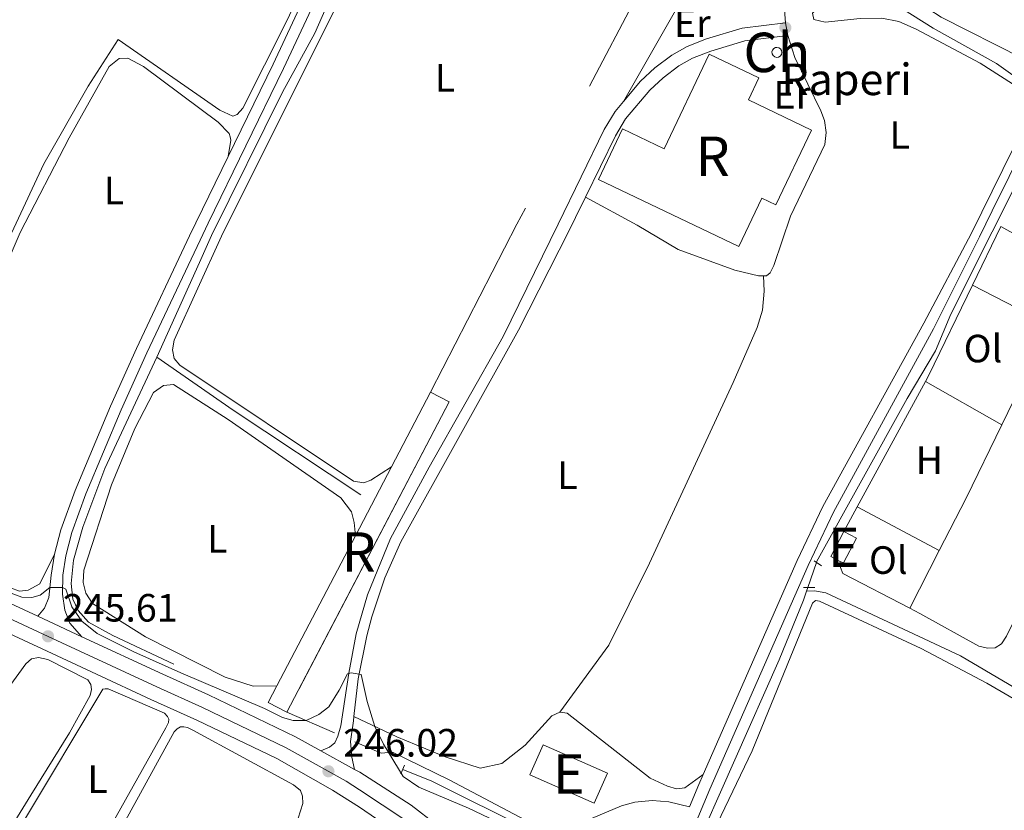
# Model space of a CAD drawing. Units: metres. Extents: x 629488 to 636483, y 4641714 to 4646469.
# Drawn here: x 630505 to 630755, y 4644608 to 4644808 of the extents above; entities that cross this region are included whole.
import ezdxf
from ezdxf.enums import TextEntityAlignment as Align

# ---------------------------------------------------------------- set-up
doc = ezdxf.new("R2010")
doc.units = ezdxf.units.M
doc.header["$MEASUREMENT"] = 0
for name, pattern in [('DGN Style 2', [87.52960000000002, 52.51776000000001, -35.01184000000001]), ('DGN Style 3', [122.54144000000002, 87.52960000000002, -35.01184000000001]), ('DGN Style 4', [140.1348896, 70.02368000000001, -35.01184000000001, 0.08752960000000001, -35.01184000000001]), ('DGN Style 5', [61.27072000000001, 26.25888, -35.01184000000001])]:
    doc.linetypes.add(name, pattern=pattern)
for name, color, linetype, lineweight in [('Nivel 13', 7, 'Continuous', 0), ('Nivel 15', 7, 'Continuous', 0), ('Nivel 16', 7, 'Continuous', 0), ('Nivel 18', 7, 'Continuous', 0), ('Nivel 20', 7, 'Continuous', 0), ('Nivel 21', 7, 'Continuous', 0), ('Nivel 22', 7, 'Continuous', 0), ('Nivel 23', 7, 'Continuous', 0), ('Nivel 36', 7, 'Continuous', 0), ('Nivel 37', 7, 'Continuous', 0), ('Nivel 41', 7, 'Continuous', 0), ('Nivel 44', 7, 'Continuous', 0), ('Nivel 48', 7, 'Continuous', 0), ('Nivel 5', 7, 'Continuous', 0), ('Nivel 52', 7, 'Continuous', 0), ('Nivel 53', 7, 'Continuous', 0), ('Nivel 54', 7, 'Continuous', 0), ('Nivel 61', 7, 'Continuous', 0), ('Nivel 7', 7, 'Continuous', 0)]:
    doc.layers.add(name, color=color, linetype=linetype, lineweight=lineweight)
doc.styles.add('Style-Arial', font='txt')
doc.styles.add('Style-Arial Narrow', font='txt')

# ---------------------------------------------------------------- blocks, each defined once
blk = doc.blocks.new('5PATER')
at = {"layer": 'Nivel 7', "linetype": 'Continuous', "lineweight": 0}
h = blk.add_hatch(color=51, dxfattribs=at)
edge = h.paths.add_edge_path()
edge.add_ellipse((-0.02562835812568665, 0.05483373999595642), major_axis=(-10.95721237942168, -11.10700355961717), ratio=0.9994222409660316, start_angle=0, end_angle=360)

msp = doc.modelspace()

# ---------------------------------------------------------------- linework, layer by layer
at = {"layer": 'Nivel 13', "color": 4, "linetype": 'Continuous', "lineweight": 0, "extrusion": (0.08585988028585882, 0.1292089411833217, 0.987893278889771), "elevation": 654518.9500106534, "flags": 128}
msp.add_lwpolyline([(2045407.187434226, -4166375.570778023), (2045446.052547118, -4166375.570778023), (2045469.593381865, -4166376.021997917)], dxfattribs=at)
at = {"layer": 'Nivel 13', "color": 4, "linetype": 'Continuous', "lineweight": 0, "extrusion": (0.03663050724566067, -0.01173947385444252, 0.9992599214881713), "elevation": -31179.48432295254, "flags": 128}
msp.add_lwpolyline([(4615473.10052352, 816319.7207183056), (4615473.115416087, 816319.641541779), (4615481.316363104, 816318.330981642), (4615536.593871798, 816312.3623274975), (4615552.89153963, 816311.1158448532), (4615555.313387409, 816311.0624678079)], dxfattribs=at)
at = {"layer": 'Nivel 13', "color": 4, "linetype": 'Continuous', "lineweight": 0, "elevation": 243.56, "flags": 128}
msp.add_lwpolyline([(630705.2199999988, 4644664.280000001), (630704.9200000018, 4644663.390000001)], dxfattribs=at)
at = {"layer": 'Nivel 13', "color": 4, "linetype": 'Continuous', "lineweight": 0}
for points in [[(630763.1900000013, 4644790.07, 242.47), (630753.129999999, 4644797.289999999, 242.33), (630737.0599999987, 4644806.300000001, 242.33), (630728.8599999994, 4644811.440000001, 242.33), (630730.1600000001, 4644813.190000001, 242.33), (630735.7899999991, 4644824.809999999, 242.18), (630738.9200000018, 4644829.739999998, 242.11), (630740.9299999997, 4644834.449999999, 242.11), (630742.4699999988, 4644841.43, 241.96), (630748.1799999997, 4644858.140000001, 241.89), (630752.3900000006, 4644866.309999999, 241.82), (630756.6400000006, 4644872.800000001, 241.75), (630762.7100000009, 4644883, 241.46), (630767.2899999991, 4644891.609999999, 241.46), (630775.1900000013, 4644901.18, 241.46), (630779.9499999993, 4644907.859999999, 241.46), (630793.8399999999, 4644929.010000002, 241.38), (630801.6000000015, 4644944.710000001, 241.38)], [(630539.9899999984, 4644722.739999998, 244.11), (630550.8099999987, 4644746.809999999, 243.7), (630553.870000001, 4644753.600000001, 243.7), (630571.870000001, 4644790.050000001, 243.56), (630580.1099999994, 4644805.039999999, 243.34), (630586.629999999, 4644819.890000001, 243.19), (630594.120000001, 4644835.109999999, 243.05), (630603.2100000009, 4644850.25, 242.98), (630612.6700000018, 4644864.050000001, 242.54), (630611.5700000003, 4644864.789999999, 242.54)], [(630707.4299999997, 4644670.670000002, 243.56), (630707.4699999988, 4644670.780000001, 243.56), (630730.4400000013, 4644712.260000002, 243.52), (630737.629999999, 4644724.399999999, 243.47), (630741.5399999991, 4644733.640000001, 243.47), (630752.0100000016, 4644754.57, 243.05), (630768.0799999982, 4644786.559999999, 242.54)], [(630544.2600000016, 4644644.850000001, 244.88), (630528.8299999982, 4644652.080000002, 244.84), (630522.6400000006, 4644655.52, 244.81), (630519.9899999984, 4644658.41, 244.81), (630518.6099999994, 4644661.309999999, 244.77), (630518.1799999997, 4644665.289999999, 244.62), (630518.8299999982, 4644671.210000001, 244.44), (630521.1499999985, 4644679.59, 244.36), (630526.7800000012, 4644694.48, 244.36), (630539.9899999984, 4644722.739999998, 244.11)], [(630704.9200000018, 4644663.390000001, 243.56), (630706.9600000009, 4644663.460000001, 243.56), (630709.8299999982, 4644662.969999999, 243.56), (630744.0100000016, 4644646.920000002, 243.66), (630762.5199999996, 4644636, 243.61), (630801.6999999993, 4644618.109999999, 243.56)], [(630602.3999999985, 4644618.129999999, 244.68), (630609.75, 4644615.149999999, 244.49), (630635.0899999999, 4644602.489999998, 244.08), (630641.9200000018, 4644599.300000001, 244.03)]]:
    msp.add_polyline3d(points, dxfattribs=at)
at = {"layer": 'Nivel 15', "color": 1, "linetype": 'Continuous', "lineweight": 0, "elevation": 273.67, "flags": 128}
msp.add_lwpolyline([(630697.370000001, 4644801.379999999), (630697.8599999994, 4644801.280000001), (630698.2699999996, 4644801), (630698.5500000007, 4644800.57), (630698.629999999, 4644800.080000002), (630698.5199999996, 4644799.59), (630698.2199999988, 4644799.18), (630697.7899999991, 4644798.93), (630697.2899999991, 4644798.850000001), (630696.8099999987, 4644798.98), (630696.4100000001, 4644799.289999999), (630696.1700000018, 4644799.73), (630696.1099999994, 4644800.23), (630696.25, 4644800.710000001), (630696.5700000003, 4644801.100000001), (630697.0199999996, 4644801.330000002), (630697.370000001, 4644801.379999999)], dxfattribs=at)
at = {"layer": 'Nivel 15', "color": 51, "linetype": 'Continuous', "lineweight": 13, "extrusion": (0.03611779540921755, -0.01900634384809381, 0.9991667847503269), "elevation": -65251.27826183118, "flags": 128}
msp.add_lwpolyline([(4404011.664107498, 1603493.416269355), (4404011.670804407, 1603496.11146047), (4404018.778560732, 1603496.11146047)], dxfattribs=at)
at = {"layer": 'Nivel 15', "color": 51, "linetype": 'Continuous', "lineweight": 13, "extrusion": (-0.00219142779972386, 0.007523655405745228, 0.9999692956553887), "elevation": 33815.23776740003, "flags": 128}
msp.add_lwpolyline([(630650.0096816607, 4644486.569152184), (630633.7295235172, 4644493.789356537), (630637.1094058305, 4644501.419572495), (630653.3895639665, 4644494.199368142), (630650.0096816607, 4644486.569152184)], dxfattribs=at)
at = {"layer": 'Nivel 15', "color": 51, "linetype": 'Continuous', "lineweight": 13}
msp.add_polyline3d([(630714.4100000001, 4644678.48, 247.27), (630717.6099999994, 4644676.800000001, 247.13), (630714.2899999991, 4644670.510000002, 247.13), (630713.4800000004, 4644670.93, 247.16)], dxfattribs=at)
at = {"layer": 'Nivel 16', "color": 1, "linetype": 'Continuous', "lineweight": 13, "extrusion": (0.003461201867482089, -0.001512314088842133, 0.999992866468421), "elevation": -4594.154828693232, "flags": 128}
msp.add_lwpolyline([(630580.476498656, 4644625.743545573), (630568.346398253, 4644631.043551635)], dxfattribs=at)
at = {"layer": 'Nivel 16', "color": 1, "linetype": 'Continuous', "lineweight": 13}
msp.add_polyline3d([(630642.9100000001, 4644600.920000002, 247.34), (630635.0300000012, 4644604.43, 247.5), (630614.2100000009, 4644615.5, 247.36), (630599.7899999991, 4644622.510000002, 247.36), (630596.9299999997, 4644622.219999999, 247.36), (630590.2300000004, 4644625.149999999, 247.39)], dxfattribs=at)
at = {"layer": 'Nivel 18', "color": 1, "linetype": 'DGN Style 3', "lineweight": 13, "extrusion": (0.2420022714600935, -0.1207560879227551, 0.9627319813103473), "elevation": -408028.4457967842, "flags": 128}
msp.add_lwpolyline([(4437600.315560117, 1453358.792676216), (4437600.21287486, 1453353.283487914), (4437511.357332211, 1453355.021285567)], dxfattribs=at)
at = {"layer": 'Nivel 18', "color": 1, "linetype": 'DGN Style 3', "lineweight": 13, "extrusion": (0.002384290481668357, 0.004561460780080675, 0.9999867540294975), "elevation": 22939.64309515317, "flags": 128}
msp.add_lwpolyline([(630597.162596684, 4644638.642291725), (630607.0628308207, 4644657.582488772)], dxfattribs=at)
at = {"layer": 'Nivel 18', "color": 1, "linetype": 'DGN Style 3', "lineweight": 13, "extrusion": (0.002337435078501993, 0.004468850307865073, 0.9999872828062264), "elevation": 22479.94883739873, "flags": 128}
msp.add_lwpolyline([(630588.0538392588, 4644623.308715977), (630597.2440479025, 4644640.878891423)], dxfattribs=at)
at = {"layer": 'Nivel 18', "color": 1, "linetype": 'DGN Style 3', "lineweight": 13, "extrusion": (0.002481296691101435, 0.004745635782076412, 0.9999856609510731), "elevation": 23856.24541258035, "flags": 128}
msp.add_lwpolyline([(630567.898835741, 4644578.417654842), (630587.7993451841, 4644616.478083428)], dxfattribs=at)
at = {"layer": 'Nivel 18', "color": 1, "linetype": 'DGN Style 3', "lineweight": 13, "extrusion": (0.2396740879401369, -0.1206729736893017, 0.963324641536302), "elevation": -409110.3531212053, "flags": 128}
msp.add_lwpolyline([(4432053.249152415, 1469614.844976131), (4432053.328263454, 1469620.360394649), (4432058.055529565, 1469620.285861965)], dxfattribs=at)
at = {"layer": 'Nivel 18', "color": 1, "linetype": 'DGN Style 3', "lineweight": 13}
msp.add_polyline3d([(630687.7399999984, 4644750.879999999, 250.53), (630652.1099999994, 4644767.879999999, 250.53), (630658.2199999988, 4644780.690000001, 250.53), (630668.75, 4644775.66, 256.7), (630680.2100000009, 4644799.670000002, 256.7), (630692.7899999991, 4644793.66, 256.7), (630690.129999999, 4644788.09, 256.7), (630706.1999999993, 4644780.420000002, 248.06), (630697.129999999, 4644761.41, 248.13), (630693.5700000003, 4644763.100000001, 250.53), (630687.7399999984, 4644750.879999999, 250.53)], dxfattribs=at)
at = {"layer": 'Nivel 20', "color": 7, "linetype": 'DGN Style 2', "lineweight": 0, "extrusion": (-0.1586682760915632, 0.08680054684759378, 0.9835090458298237), "elevation": 303346.4404435956, "flags": 128}
msp.add_lwpolyline([(-4377477.748031225, -1648243.02019291), (-4377525.628612138, -1648244.236610515), (-4377637.314684715, -1648246.116528621)], dxfattribs=at)
at = {"layer": 'Nivel 21', "color": 1, "linetype": 'DGN Style 2', "lineweight": 0, "extrusion": (0.01497759519175627, -0.01014875302610807, 0.9998363238321996), "elevation": -37446.92782228808, "flags": 128}
msp.add_lwpolyline([(630632.4274136536, 4644530.22331341), (630634.2578074969, 4644528.983249549)], dxfattribs=at)
at = {"layer": 'Nivel 21', "color": 1, "linetype": 'DGN Style 2', "lineweight": 0, "extrusion": (0.01379031593192989, 0.0001426584406751368, 0.9999048988954236), "elevation": 9604.446545094876, "flags": 128}
msp.add_lwpolyline([(630640.7873352244, 4644662.947107397), (630643.687611077, 4644662.977107398)], dxfattribs=at)
at = {"layer": 'Nivel 21', "color": 7, "linetype": 'Continuous', "lineweight": 13, "extrusion": (0.1169770677239299, 0.2573495489926459, 0.9592119553362505), "elevation": 1269291.145550665, "flags": 128}
msp.add_lwpolyline([(1347977.775272386, -4306069.785482571), (1347973.234198874, -4306069.750107862), (1347965.481186913, -4306069.679358453)], dxfattribs=at)
at = {"layer": 'Nivel 21', "color": 7, "linetype": 'Continuous', "lineweight": 13, "extrusion": (-0.01699668009935759, 0.00935015501969322, 0.9998118260286323), "elevation": 32956.1638681129, "flags": 128}
msp.add_lwpolyline([(-4373430.649811421, -1685864.684283225), (-4373430.649811421, -1685874.478715315)], dxfattribs=at)
at = {"layer": 'Nivel 21', "color": 1, "linetype": 'DGN Style 2', "lineweight": 0, "extrusion": (0.008668787983424858, 0.01964310468584569, 0.9997694737054136), "elevation": 96946.20632443698, "flags": 128}
msp.add_lwpolyline([(1298325.826480828, -4502785.545155767), (1298325.826480828, -4502787.873889327)], dxfattribs=at)
at = {"layer": 'Nivel 21', "color": 7, "linetype": 'Continuous', "lineweight": 0, "extrusion": (-0.1302693215248672, 0.06133757291529621, 0.9895795097001107), "elevation": 202973.4796795227, "flags": 128}
msp.add_lwpolyline([(-4470764.414129145, -1393272.238055196), (-4470770.584933475, -1393272.515857132), (-4470773.360050887, -1393272.585307613)], dxfattribs=at)
at = {"layer": 'Nivel 21', "color": 7, "linetype": 'DGN Style 3', "lineweight": 0}
for points in [[(630748.6999999993, 4644533.02, 246.22), (630745.8299999982, 4644532.949999999, 246.38), (630741.0100000016, 4644534.309999999, 246.55), (630700.2199999988, 4644562.609999999, 245.25), (630671.0199999996, 4644581.969999999, 245.11), (630670.5, 4644584.170000002, 244.85), (630670.2600000016, 4644586.73, 244.8), (630671.379999999, 4644591.629999999, 244.76), (630680.3599999994, 4644613.09, 244.6), (630705.3099999987, 4644669.899999999, 244.43), (630711.7699999996, 4644683.440000001, 244.47), (630737.1400000006, 4644729.940000001, 244.4), (630748.7699999996, 4644753.260000002, 244.34), (630752.0599999987, 4644759.93, 244.27), (630766.5500000007, 4644789.370000001, 243.98), (630767.6700000018, 4644791.559999999, 243.98), (630768.6499999985, 4644798.25, 243.76), (630770.1799999997, 4644802.48, 243.25), (630789.2899999991, 4644834.539999999, 243.25), (630803.2300000004, 4644857.059999999, 243.26), (630813.8399999999, 4644876.510000002, 243.32), (630815.370000001, 4644878.330000002, 243.32), (630816.5899999999, 4644878.809999999, 243.32), (630817.5599999987, 4644878.670000002, 243.62)], [(630520.9200000018, 4644651.800000001, 245.63), (630517.8599999994, 4644655.25, 245.52), (630516.5799999982, 4644658.550000001, 245.37), (630516.0500000007, 4644662.600000001, 245.11), (630516.0700000003, 4644667.399999999, 244.81), (630516.8299999982, 4644672.34, 244.7), (630518.3999999985, 4644678.239999998, 244.7), (630521.9800000004, 4644688.07, 244.68), (630530.9100000001, 4644709.359999999, 244.52), (630537.4600000009, 4644723.870000001, 244.62), (630550.9400000013, 4644752.460000001, 244.43), (630553.0199999996, 4644756.739999998, 244.38), (630572.1499999985, 4644796.07, 243.85), (630583.1499999985, 4644819.640000001, 243.85), (630590.5300000012, 4644834.370000001, 243.85), (630597.5300000012, 4644845.91, 243.85), (630612.9899999984, 4644868.18, 243.49)], [(630648.7800000012, 4644763.359999999, 244.17), (630656.379999999, 4644778.98, 244.12), (630658.9800000004, 4644783.239999998, 244.04), (630665.0899999999, 4644790.559999999, 243.9), (630668.4800000004, 4644793.670000002, 243.83), (630672.4800000004, 4644796.710000001, 243.73), (630675.9600000009, 4644798.640000001, 243.69), (630680.620000001, 4644800.469999999, 243.69), (630689.2100000009, 4644803.080000002, 243.67), (630700.1700000018, 4644804.390000001, 243.83)], [(630589.9899999984, 4644631.57, 245.22), (630591.0799999982, 4644641.080000002, 244.97), (630593.3000000007, 4644651.989999998, 244.95), (630594.5700000003, 4644656.82, 244.83), (630597.8099999987, 4644666.719999999, 244.69), (630601.8900000006, 4644675.850000001, 244.62), (630631.7800000012, 4644729.609999999, 244.4), (630644.75, 4644755.080000002, 244.2), (630646.2899999991, 4644758.239999998, 244.18), (630648.7800000012, 4644763.359999999, 244.17)], [(630589.9899999984, 4644631.57, 245.22), (630589.8599999994, 4644630.449999999, 245.25), (630589.1400000006, 4644625.16, 245.9), (630589.4800000004, 4644621.25, 246.04), (630590.1600000001, 4644618.120000001, 246.25)], [(630624.3999999985, 4644604.219999999, 245.11), (630641.7699999996, 4644596.129999999, 245.11), (630642.5899999999, 4644599.260000002, 245.11), (630643.8000000007, 4644601.43, 245.06), (630647.0700000003, 4644604.300000001, 245.06), (630657.9200000018, 4644608.830000002, 244.94), (630661.2699999996, 4644609.830000002, 244.92), (630665.6900000013, 4644610.18, 244.83), (630669.9699999988, 4644609.890000001, 244.83), (630675.1900000013, 4644608.59, 244.64)]]:
    msp.add_polyline3d(points, dxfattribs=at)
at = {"layer": 'Nivel 21', "color": 7, "linetype": 'Continuous', "lineweight": 0}
for points in [[(630558.1099999994, 4644773.719999999, 244.16), (630569.5, 4644797.129999999, 243.85), (630580.5, 4644820.710000001, 243.85), (630587.9400000013, 4644835.550000001, 243.85), (630595.0199999996, 4644847.219999999, 243.85), (630610.4600000009, 4644869.460000001, 243.49)], [(630658.4299999997, 4644787.670000002, 244), (630662.7300000004, 4644792.82, 243.9), (630666.3900000006, 4644796.170000002, 243.83), (630670.6999999993, 4644799.440000001, 243.73), (630674.5700000003, 4644801.59, 243.69), (630679.5399999991, 4644803.539999999, 243.69), (630688.5300000012, 4644806.280000001, 243.67), (630699.5500000007, 4644807.59, 243.83)], [(630581.5799999982, 4644622.84, 246.06), (630583.8000000007, 4644623.800000001, 245.96), (630585.129999999, 4644624.82, 245.92), (630585.9299999997, 4644626.539999999, 245.82), (630586.6400000006, 4644629.190000001, 245.59), (630588.6700000018, 4644642.550000001, 245.09), (630590.5599999987, 4644652.5, 244.88), (630593.4699999988, 4644662.460000001, 244.75), (630599.3099999987, 4644676.710000001, 244.62), (630609.120000001, 4644694.82, 244.45), (630627.879999999, 4644727.98, 244.44), (630641.8299999982, 4644756.5, 244.2), (630653.5199999996, 4644780.539999999, 244.12), (630656.3200000003, 4644785.140000001, 244.04), (630658.4299999997, 4644787.670000002, 244)], [(630678.6900000013, 4644616.830000002, 244.59), (630702.5500000007, 4644671.16, 244.43), (630709.0700000003, 4644684.82, 244.47), (630734.7199999988, 4644731.350000001, 244.4), (630746.7699999996, 4644754.239999998, 244.34), (630759.9899999984, 4644781.09, 244.07)], [(630513.9499999993, 4644672.710000001, 244.7), (630515.5899999999, 4644678.91, 244.7), (630519.25, 4644688.940000001, 244.68), (630528.2300000004, 4644710.350000001, 244.52), (630534.8000000007, 4644724.920000002, 244.62), (630548.2899999991, 4644753.530000001, 244.43), (630558.1099999994, 4644773.719999999, 244.16)], [(630509.7699999996, 4644656.98, 245.6), (630511.4299999997, 4644659.030000001, 245.23), (630512.5399999991, 4644661.789999999, 245.15), (630513.129999999, 4644667.379999999, 244.81), (630513.9499999993, 4644672.710000001, 244.7)]]:
    msp.add_polyline3d(points, dxfattribs=at)
at = {"layer": 'Nivel 21', "color": 7, "linetype": 'Continuous', "lineweight": 13}
for points in [[(630239.4899999984, 4644789.699999999, 245.13), (630264.6700000018, 4644773.890000001, 245.2), (630294.9800000004, 4644755.489999998, 245.2), (630306.9600000009, 4644748.280000001, 245.35), (630330.4400000013, 4644734.600000001, 245.72), (630350.2600000016, 4644723.609999999, 245.68), (630375.5700000003, 4644711.18, 245.8), (630376.25, 4644710.850000001, 245.79), (630400.0700000003, 4644699.449999999, 245.65), (630425.6999999993, 4644687.420000002, 245.8), (630452.3299999982, 4644675.399999999, 245.65), (630480.0100000016, 4644663.010000002, 245.54), (630510.8200000003, 4644648.710000001, 245.61), (630538.4299999997, 4644635.879999999, 245.68), (630550.0899999999, 4644630.620000001, 245.87), (630570.3999999985, 4644620.870000001, 245.88), (630584.5300000012, 4644612.879999999, 245.86), (630591.3999999985, 4644608.550000001, 245.97), (630601.4299999997, 4644601.640000001, 246.31)], [(630422.370000001, 4644696.780000001, 245.76), (630428.75, 4644693.789999999, 245.8), (630455.3099999987, 4644681.789999999, 245.65), (630483.0300000012, 4644669.390000001, 245.54), (630509.7699999996, 4644656.98, 245.6)], [(630520.9200000018, 4644651.800000001, 245.63), (630541.4600000009, 4644642.260000002, 245.68), (630553.0799999982, 4644637.010000002, 245.87), (630575.1799999997, 4644626.370000001, 245.91), (630581.5799999982, 4644622.84, 246.06)], [(630663.6700000018, 4644509.239999998, 249.85), (630662.25, 4644516.390000001, 249.75), (630659.0700000003, 4644528.800000001, 249.5), (630656.3399999999, 4644537.219999999, 249.33), (630652.9600000009, 4644545.73, 249.13), (630647.0899999999, 4644558.149999999, 248.78), (630642.6499999985, 4644566.16, 248.49), (630635.2300000004, 4644577.710000001, 247.99), (630627.9499999993, 4644587.280000001, 247.65), (630622.6099999994, 4644593.260000002, 247.39), (630616.8999999985, 4644598.899999999, 247.12), (630610.8500000015, 4644604.16, 246.84), (630604.4899999984, 4644609.030000001, 246.54), (630591.4699999988, 4644617.399999999, 246.28), (630590.1600000001, 4644618.120000001, 246.25)]]:
    msp.add_polyline3d(points, dxfattribs=at)
at = {"layer": 'Nivel 22', "color": 4, "linetype": 'DGN Style 5', "lineweight": 0, "elevation": 243.56, "flags": 128}
msp.add_lwpolyline([(630707.4299999997, 4644670.670000002), (630705.2199999988, 4644664.280000001)], dxfattribs=at)
at = {"layer": 'Nivel 23', "color": 7, "linetype": 'DGN Style 4', "lineweight": 0}
msp.add_polyline3d([(630241.379999999, 4644792.690000001, 245.13), (630266.5300000012, 4644776.899999999, 245.2), (630296.8000000007, 4644758.52, 245.2), (630308.7800000012, 4644751.309999999, 245.35), (630332.2300000004, 4644737.649999999, 245.72), (630351.9400000013, 4644726.719999999, 245.68), (630377.1499999985, 4644714.34, 245.35), (630401.620000001, 4644702.620000001, 245.65), (630427.2199999988, 4644690.600000001, 245.8), (630453.8200000003, 4644678.59, 245.65), (630481.5199999996, 4644666.199999999, 245.54), (630512.3500000015, 4644651.890000001, 245.61), (630539.9400000013, 4644639.07, 245.68), (630551.5899999999, 4644633.82, 245.87), (630572.7899999991, 4644623.620000001, 245.9), (630588, 4644615.140000001, 246.07), (630591.4299999997, 4644612.969999999, 246.13), (630602.9600000009, 4644605.330000002, 246.43)], dxfattribs=at)
at = {"layer": 'Nivel 36', "color": 92, "linetype": 'Continuous', "lineweight": 0, "extrusion": (0.003247246634091492, 0.005677588688339391, 0.9999786099592248), "elevation": 28663.09217983925, "flags": 128}
msp.add_lwpolyline([(630654.3125192858, 4644699.79433522), (630670.2531171739, 4644727.66478442)], dxfattribs=at)
at = {"layer": 'Nivel 36', "color": 92, "linetype": 'Continuous', "lineweight": 0, "elevation": 243.83, "flags": 128}
msp.add_lwpolyline([(630699.5500000007, 4644807.59), (630700.1700000018, 4644804.390000001)], dxfattribs=at)
at = {"layer": 'Nivel 36', "color": 92, "linetype": 'Continuous', "lineweight": 0, "extrusion": (-0.0007888059027898239, 0.002388158648446364, 0.9999968372367574), "elevation": 10838.70066112241, "flags": 128}
msp.add_lwpolyline([(630747.0261275508, 4644728.370625839), (630754.2561016381, 4644743.32066847), (630773.1761273071, 4644732.82063853)], dxfattribs=at)
at = {"layer": 'Nivel 36', "color": 92, "linetype": 'Continuous', "lineweight": 0, "extrusion": (-0.04342118999977412, 0.02361027206237718, 0.9987778308073042), "elevation": 82519.374235778, "flags": 128}
msp.add_lwpolyline([(-4381797.146895435, -1662607.285158573), (-4381798.968131278, -1662607.285158573), (-4381824.329755995, -1662608.499115627)], dxfattribs=at)
at = {"layer": 'Nivel 36', "color": 92, "linetype": 'Continuous', "lineweight": 0, "extrusion": (0.004050433494027375, -0.002079111972625106, 0.9999896355872473), "elevation": -6858.280274529232, "flags": 128}
msp.add_lwpolyline([(630760.4084388129, 4644726.759773713), (630740.8681940548, 4644736.789795395)], dxfattribs=at)
at = {"layer": 'Nivel 36', "color": 92, "linetype": 'Continuous', "lineweight": 0, "extrusion": (0.2269891618852485, -0.1106662814814342, 0.9675892178655696), "elevation": -370602.0714209379, "flags": 128}
msp.add_lwpolyline([(4451366.891664971, 1420960.240774296), (4451384.302563854, 1420960.240774292), (4451395.029970936, 1420960.51796972)], dxfattribs=at)
at = {"layer": 'Nivel 36', "color": 92, "linetype": 'Continuous', "lineweight": 0, "extrusion": (-0.8128759433992558, 0.4456816186517025, 0.3749674591731503), "elevation": 1557446.85466871, "flags": 128}
msp.add_lwpolyline([(-4375928.41533348, -629691.2817966151), (-4375941.135061324, -629691.5406856858), (-4375964.639573656, -629691.5406856863)], dxfattribs=at)
at = {"layer": 'Nivel 36', "color": 92, "linetype": 'Continuous', "lineweight": 0, "extrusion": (0.00898597424046285, -0.005093753080035213, 0.9999466515502262), "elevation": -17747.36279419137, "flags": 128}
msp.add_lwpolyline([(630707.4517227225, 4644686.405967884), (630726.8230074495, 4644675.425825436)], dxfattribs=at)
at = {"layer": 'Nivel 36', "color": 92, "linetype": 'Continuous', "lineweight": 0, "extrusion": (0.06074499004546895, -0.02962295920135799, 0.9977136495370457), "elevation": -99031.61615443959, "flags": 128}
msp.add_lwpolyline([(4451187.680352584, 1465587.188770585), (4451202.56589672, 1465586.892838549), (4451223.304211505, 1465586.892838553)], dxfattribs=at)
at = {"layer": 'Nivel 36', "color": 92, "linetype": 'Continuous', "lineweight": 0, "extrusion": (0.008666161047380475, 0.01609797274676611, 0.9998328624956001), "elevation": 80480.02941047361, "flags": 128}
msp.add_lwpolyline([(1646297.353263251, -4387945.635344505), (1646297.353263251, -4387952.745998483)], dxfattribs=at)
at = {"layer": 'Nivel 36', "color": 92, "linetype": 'Continuous', "lineweight": 0, "extrusion": (0.01685383432892453, -0.008953093548410437, 0.9998178786080627), "elevation": -30710.16847442639, "flags": 128}
msp.add_lwpolyline([(4397736.623498052, 1621664.055994803), (4397736.623498052, 1621687.635615239)], dxfattribs=at)
at = {"layer": 'Nivel 36', "color": 92, "linetype": 'Continuous', "lineweight": 0, "extrusion": (0.0008312946076000199, 0.001621633289126537, 0.9999983396259972), "elevation": 8299.996648953293, "flags": 128}
msp.add_lwpolyline([(630730.6694457866, 4644651.677460689), (630738.1794681326, 4644666.327479951)], dxfattribs=at)
at = {"layer": 'Nivel 36', "color": 92, "linetype": 'Continuous', "lineweight": 0, "extrusion": (0.002619782768544058, 0.0005155056415522179, 0.9999964354897367), "elevation": 4290.465326583432, "flags": 128}
msp.add_lwpolyline([(630728.2870134898, 4644657.435390592), (630711.2869670391, 4644666.235391758), (630710.7069690302, 4644667.795392334), (630710.6769691333, 4644669.335392173)], dxfattribs=at)
at = {"layer": 'Nivel 36', "color": 92, "linetype": 'Continuous', "lineweight": 0}
for points in [[(630767.7800000012, 4644803.609999999, 243.25), (630764.5, 4644798.859999999, 243.25), (630763.5399999991, 4644797.940000001, 243.25), (630759.8200000003, 4644798.539999999, 243.25), (630739.0399999991, 4644809.09, 243.25), (630735.9200000018, 4644811.100000001, 243.25), (630733.9600000009, 4644814.629999999, 243.25), (630734.5899999999, 4644817.010000002, 243.25), (630745.2100000009, 4644834.59, 243.18), (630747.75, 4644839.640000001, 243.18), (630749.2399999984, 4644844.43, 243.18), (630754.0700000003, 4644863.629999999, 243.11), (630756.0799999982, 4644868.789999999, 243.11), (630759.0599999987, 4644873.350000001, 243.11), (630765.7300000004, 4644882.370000001, 243.11), (630769.9400000013, 4644891.830000002, 243.11), (630773.1400000006, 4644896.280000001, 243.11), (630780.6900000013, 4644904.140000001, 243.11), (630786.6900000013, 4644913.420000002, 243.11), (630796.4899999984, 4644929.670000002, 243.11)], [(630499.3200000003, 4644811.809999999, 243.77), (630507.8399999999, 4644819.670000002, 243.63), (630543.7699999996, 4644848.77, 243.48), (630554.2300000004, 4644856.66, 243.48), (630563.0100000016, 4644866.080000002, 243.41), (630570.1600000001, 4644876.539999999, 243.41), (630573.9200000018, 4644883.330000002, 243.34), (630576.2600000016, 4644883.890000001, 243.19), (630585.3500000015, 4644879.190000001, 243.12), (630601.0100000016, 4644868.5, 243.12), (630604.1999999993, 4644864.890000001, 243.19), (630602.8900000006, 4644861.219999999, 243.19), (630593.7300000004, 4644847.449999999, 243.26), (630581.9200000018, 4644827.120000001, 243.34), (630572.8299999982, 4644807.780000001, 243.34), (630561.7899999991, 4644785.960000001, 243.41), (630560.3399999999, 4644784.359999999, 243.41), (630559.2600000016, 4644783.920000002, 243.41), (630555.9600000009, 4644785.449999999, 243.41), (630530.1700000018, 4644803.390000001, 243.55), (630522.5700000003, 4644791.52, 243.55), (630511.3200000003, 4644771.850000001, 243.55), (630495.9600000009, 4644739.149999999, 243.55)], [(630685.25, 4644839.109999999, 243.63), (630687.8299999982, 4644839.620000001, 243.49), (630697.5899999999, 4644835.18, 243.42), (630700.9600000009, 4644832.390000001, 243.42), (630702.0700000003, 4644830.789999999, 243.42), (630702.1499999985, 4644829.010000002, 243.42), (630700.0899999999, 4644822.359999999, 243.42), (630698.9299999997, 4644815.379999999, 243.42), (630699.5500000007, 4644807.59, 243.82)], [(630729.6900000013, 4644830.75, 243.1), (630729.7600000016, 4644827.82, 243.1), (630730.5599999987, 4644822.649999999, 243.1), (630730.4100000001, 4644821.350000001, 243.1), (630729.8099999987, 4644818.489999998, 243.1), (630726.6499999985, 4644814.109999999, 243.1), (630719.4800000004, 4644812.010000002, 243.1), (630707.4400000013, 4644810.989999998, 243.39), (630706.3999999985, 4644810.100000001, 243.46), (630706.7300000004, 4644808.43, 243.46), (630709.6600000001, 4644807.789999999, 243.46), (630718.5399999991, 4644808.710000001, 243.39), (630724, 4644808.809999999, 243.39), (630728.3500000015, 4644807.98, 243.39), (630732.7300000004, 4644806.010000002, 243.32), (630748.9499999993, 4644797.359999999, 243.32), (630759.3299999982, 4644790.77, 243.46), (630760.2600000016, 4644788.800000001, 243.46), (630760.370000001, 4644784.859999999, 243.6), (630759.9899999984, 4644781.09, 244.07)], [(630599.5500000007, 4644694.960000001, 244.18), (630594.3299999982, 4644691.510000002, 244.23), (630592.5100000016, 4644690.82, 244.23), (630589.8599999994, 4644691.27, 244.27), (630545.7800000012, 4644720.760000002, 244.23), (630544.379999999, 4644722.449999999, 244.23), (630543.9100000001, 4644724.649999999, 244.23), (630544.3299999982, 4644727.030000001, 244.27), (630556.379999999, 4644753.449999999, 244.04), (630587.7600000016, 4644816.399999999, 243.82)], [(630700.1700000018, 4644804.390000001, 243.83), (630701.9100000001, 4644798.809999999, 243.68), (630708.5700000003, 4644785.280000001, 243.54), (630709.4600000009, 4644782.859999999, 243.54), (630709.8999999985, 4644779.780000001, 243.54), (630709.5599999987, 4644776.699999999, 243.76), (630700.8000000007, 4644758.580000002, 243.98), (630696.620000001, 4644746.030000001, 244.27), (630695.6499999985, 4644744.18, 244.27), (630694.7199999988, 4644743.440000001, 244.27), (630693.9499999993, 4644743.440000001, 244.27)], [(630513.9499999993, 4644672.710000001, 244.7), (630510.2800000012, 4644665.25, 244.51), (630507.3099999987, 4644663.649999999, 244.54), (630505.120000001, 4644663.379999999, 244.54), (630495.9100000001, 4644666.77, 244.58), (630475.6799999997, 4644675.510000002, 244.62), (630474.2699999996, 4644676.989999998, 244.62), (630473.8900000006, 4644679.190000001, 244.62), (630475.4299999997, 4644684.960000001, 244.58), (630480.7399999984, 4644698.739999998, 244.54), (630491.3299999982, 4644722.100000001, 244.51), (630505.2399999984, 4644754.370000001, 244.06), (630517.7199999988, 4644778.449999999, 244.06), (630527.8599999994, 4644796.559999999, 244.06), (630530.4299999997, 4644798.600000001, 243.99), (630532.5799999982, 4644798.670000002, 243.92), (630536.5899999999, 4644796.510000002, 243.92), (630555.5500000007, 4644782.440000001, 243.99), (630558.2899999991, 4644779.57, 243.99), (630558.5899999999, 4644778.719999999, 243.99), (630558.7300000004, 4644777.859999999, 243.99), (630558.1099999994, 4644773.719999999, 244.16)], [(630693.9499999993, 4644743.440000001, 244.27), (630692.6799999997, 4644743.440000001, 244.27), (630686.6600000001, 4644744.859999999, 244.34), (630672.3299999982, 4644750.09, 244.48), (630661.870000001, 4644756.27, 244.34), (630648.7800000012, 4644763.359999999, 244.17)], [(630773.1799999997, 4644745.460000001, 243.87), (630791.6000000015, 4644733.649999999, 243.92), (630792.7300000004, 4644732.510000002, 243.92), (630793.379999999, 4644730.809999999, 243.92), (630793.3299999982, 4644729.129999999, 243.87), (630787.7800000012, 4644716.449999999, 243.87), (630755.6700000018, 4644651.91, 243.78), (630754.4299999997, 4644650.030000001, 243.73), (630752.8000000007, 4644648.969999999, 243.69), (630750.870000001, 4644648.870000001, 243.69), (630748.629999999, 4644649.440000001, 243.69), (630733.6400000006, 4644657.710000001, 243.73), (630731.0899999999, 4644659.030000001, 243.74)], [(630693.9499999993, 4644743.440000001, 244.27), (630694.1799999997, 4644739.530000001, 244.22), (630693.7199999988, 4644734.690000001, 244.17), (630692.3500000015, 4644730.280000001, 244.17), (630686.3000000007, 4644716.359999999, 244.08), (630665.0599999987, 4644670.440000001, 244.31), (630654.6999999993, 4644649.629999999, 244.4), (630642.2899999991, 4644632.670000002, 244.54)], [(630570.4600000009, 4644639.330000002, 244.5), (630564.4299999997, 4644639.260000002, 244.55), (630557.3399999999, 4644641.489999998, 244.5), (630537.120000001, 4644651.780000001, 244.6), (630523.6499999985, 4644660.23, 244.6), (630521.9100000001, 4644662.879999999, 244.55), (630521.2800000012, 4644665.59, 244.55), (630521.4699999988, 4644668.690000001, 244.5), (630528.4699999988, 4644690.390000001, 244.5), (630534.3399999999, 4644704.640000001, 244.46), (630539.1400000006, 4644713.82, 244.46), (630541.6499999985, 4644715.600000001, 244.46), (630544.1799999997, 4644715.780000001, 244.46), (630558.1000000015, 4644706.899999999, 244.46), (630586.6900000013, 4644687.059999999, 244.46), (630589.4100000001, 4644683.510000002, 244.46), (630590.0399999991, 4644680.809999999, 244.41), (630590.3599999994, 4644677.390000001, 244.46)], [(630682.1999999993, 4644604.34, 244.78), (630691.0700000003, 4644622.870000001, 244.64), (630706.4100000001, 4644660.350000001, 244.41), (630707.1900000013, 4644660.949999999, 244.41), (630708.2300000004, 4644660.809999999, 244.41), (630734.0199999996, 4644648.800000001, 244.36), (630750.6499999985, 4644640.02, 244.36), (630763.0100000016, 4644632.830000002, 244.32), (630781.1499999985, 4644625.670000002, 244.22), (630797.1799999997, 4644617.489999998, 244.13), (630799.129999999, 4644615.609999999, 244.18), (630798.9600000009, 4644614.789999999, 244.18), (630787.75, 4644593.109999999, 244.18), (630775.0599999987, 4644570.399999999, 244.18), (630769.9400000013, 4644562.190000001, 244.27), (630767.2399999984, 4644555.010000002, 244.27), (630764.2100000009, 4644549.469999999, 244.27), (630757.5100000016, 4644542.879999999, 244.32), (630749.9699999988, 4644538.84, 244.32), (630744.5700000003, 4644538.559999999, 244.32), (630737.2899999991, 4644541.080000002, 244.41), (630709, 4644560.059999999, 244.36), (630690.1000000015, 4644575.59, 244.88)], [(630523.0199999996, 4644636.870000001, 245.11), (630523.3500000015, 4644638.399999999, 245.11), (630523.1999999993, 4644639.66, 245.11), (630522.4100000001, 4644640.809999999, 245.11), (630512.3099999987, 4644645.989999998, 245.11), (630509.8900000006, 4644646.539999999, 245.11), (630508.1499999985, 4644646.199999999, 245.11), (630506.6999999993, 4644644.890000001, 245.11), (630499.9299999997, 4644635.710000001, 245.11), (630488.2800000012, 4644616.370000001, 245.22), (630475.3599999994, 4644596.789999999, 245.18), (630472.3299999982, 4644590.899999999, 245.18), (630471.9400000013, 4644587.59, 245.18), (630472.6499999985, 4644585.73, 245.18), (630476.4899999984, 4644582.100000001, 245.15), (630483.129999999, 4644577.43, 245.15), (630484.4400000013, 4644576.879999999, 245.15), (630485.9200000018, 4644577.300000001, 245.11), (630486.7699999996, 4644578.080000002, 245.11), (630494.8000000007, 4644590.239999998, 245.04), (630508.0100000016, 4644611.559999999, 245.04), (630517.7699999996, 4644627.41, 245.11), (630523.0199999996, 4644636.870000001, 245.11)], [(630523.120000001, 4644594.379999999, 244.97), (630523.7300000004, 4644595.550000001, 244.96), (630542.25, 4644628.68, 245.11), (630542.9100000001, 4644630.030000001, 245.15), (630542.9800000004, 4644630.850000001, 245.15), (630542.6799999997, 4644631.510000002, 245.15), (630541.9400000013, 4644632.370000001, 245.15), (630527.629999999, 4644638.57, 245.26), (630526.8500000015, 4644638.600000001, 245.26), (630526.2199999988, 4644638.489999998, 245.26), (630505.879999999, 4644604.489999998, 245.22)], [(630642.2899999991, 4644632.670000002, 244.54), (630640.2100000009, 4644631.710000001, 244.54), (630633.4499999993, 4644624.27, 244.54), (630627.5100000016, 4644619.649999999, 244.68), (630622.0599999987, 4644618.399999999, 244.68), (630613.129999999, 4644621.309999999, 244.73), (630600.8599999994, 4644626.379999999, 244.77), (630589.9899999984, 4644631.57, 245.22)], [(630678.6900000013, 4644616.830000002, 244.59), (630673.9699999988, 4644613.460000001, 244.54), (630671.879999999, 4644613.18, 244.49), (630669.5700000003, 4644613.82, 244.49), (630665.1900000013, 4644615.850000001, 244.45), (630644.1499999985, 4644632.390000001, 244.54), (630642.2899999991, 4644632.670000002, 244.54)], [(630549.8399999999, 4644555.350000001, 245), (630575.8599999994, 4644605.719999999, 245.07), (630577, 4644609.420000002, 245.07), (630576.9100000001, 4644611.32, 245.03), (630576.4100000001, 4644612.73, 245.07), (630574.6799999997, 4644614.23, 245.07), (630549.0899999999, 4644628.080000002, 245.07), (630547.7899999991, 4644628.739999998, 245.11), (630546.8200000003, 4644628.960000001, 245.11), (630545.9699999988, 4644628.920000002, 245.11), (630545.1099999994, 4644628.43, 245.11), (630544.370000001, 4644627.609999999, 245.11), (630513.0300000012, 4644570.620000001, 245.15), (630511.3299999982, 4644566.23, 245.15), (630511.4499999993, 4644564.330000002, 245.15), (630512.1600000001, 4644562.469999999, 245.11), (630517.2800000012, 4644556.760000002, 245.07), (630525.1900000013, 4644550.129999999, 245.07), (630533.5399999991, 4644544.690000001, 245.04), (630537.9800000004, 4644542.920000002, 245.04), (630540.2800000012, 4644542.859999999, 245.04), (630543.0300000012, 4644544.280000001, 245), (630545.8500000015, 4644547.600000001, 245), (630549.8399999999, 4644555.350000001, 245)]]:
    msp.add_polyline3d(points, dxfattribs=at)
at = {"layer": 'Nivel 5', "color": 30, "linetype": 'Continuous', "lineweight": 0, "elevation": 245, "flags": 128}
for points in [[(630499.5300000012, 4644664.109999999), (630505.7199999988, 4644661.809999999), (630508.2100000009, 4644661.710000001), (630510.3299999982, 4644662.350000001), (630512.8000000007, 4644664.260000002), (630516.0500000007, 4644664.309999999), (630516.8399999999, 4644663.870000001), (630518.4200000018, 4644659.41), (630520.9600000009, 4644655.77), (630524.8099999987, 4644652.580000002), (630534.1000000015, 4644647.949999999), (630546.0799999982, 4644642.649999999), (630567.2899999991, 4644633.600000001), (630571.8900000006, 4644631.309999999), (630574.5399999991, 4644630.559999999), (630577.8900000006, 4644630.52), (630581.1099999994, 4644632.09), (630583.5899999999, 4644633.969999999), (630586.2199999988, 4644638.23), (630588.3299999982, 4644642.41)], [(630588.3299999982, 4644642.41), (630589.2899999991, 4644642.600000001), (630591.8299999982, 4644642.190000001), (630593.3900000006, 4644635.359999999), (630595.3000000007, 4644629.030000001), (630597.5100000016, 4644624.550000001), (630602.4800000004, 4644616.350000001), (630606.4600000009, 4644613.640000001), (630619.1000000015, 4644608.309999999), (630633.1000000015, 4644601.559999999)]]:
    msp.add_lwpolyline(points, dxfattribs=at)
at = {"layer": 'Nivel 52', "color": 1, "linetype": 'Continuous', "lineweight": 0, "elevation": 273.67, "flags": 128}
msp.add_lwpolyline([(630697.370000001, 4644801.379999999), (630697.0199999996, 4644801.330000002), (630696.5700000003, 4644801.100000001), (630696.25, 4644800.710000001), (630696.1099999994, 4644800.23), (630696.1700000018, 4644799.73), (630696.4100000001, 4644799.289999999), (630696.8099999987, 4644798.98), (630697.2899999991, 4644798.850000001), (630697.7899999991, 4644798.93), (630698.2199999988, 4644799.18), (630698.5199999996, 4644799.59), (630698.629999999, 4644800.080000002), (630698.5500000007, 4644800.57), (630698.2699999996, 4644801), (630697.8599999994, 4644801.280000001)], close=True, dxfattribs=at)
at = {"layer": 'Nivel 52', "color": 1, "linetype": 'Continuous', "lineweight": 13}
msp.add_polyline3d([(630713.4800000004, 4644670.93, 247.16), (630714.2899999991, 4644670.510000002, 247.13), (630717.6099999994, 4644676.800000001, 247.13), (630714.4100000001, 4644678.48, 247.27), (630711.1000000015, 4644672.190000001, 247.27)], close=True, dxfattribs=at)
msp.add_3dface([(630650.9699999988, 4644609.530000001, 252.83), (630654.3500000015, 4644617.16, 252.78), (630638.0700000003, 4644624.379999999, 252.69), (630634.6900000013, 4644616.75, 252.74)], dxfattribs=at)
at = {"layer": 'Nivel 53', "color": 1, "linetype": 'Continuous', "lineweight": 0}
for points in [[(630687.7399999984, 4644750.879999999, 250.53), (630693.5700000003, 4644763.100000001, 250.53), (630697.129999999, 4644761.41, 248.13), (630706.1999999993, 4644780.420000002, 248.06), (630690.129999999, 4644788.09, 256.7), (630692.7899999991, 4644793.66, 256.7), (630680.2100000009, 4644799.670000002, 256.7), (630668.75, 4644775.66, 256.7), (630658.2199999988, 4644780.690000001, 250.53), (630652.1099999994, 4644767.879999999, 250.53)], [(630572.9800000004, 4644632.68, 248.39), (630614.1499999985, 4644711.440000001, 247.92), (630609.4499999993, 4644713.899999999, 249.41), (630599.5500000007, 4644694.960000001, 249.52), (630590.3599999994, 4644677.390000001, 249.62), (630570.4600000009, 4644639.330000002, 249.85), (630568.2699999996, 4644635.140000001, 249.87)]]:
    msp.add_polyline3d(points, close=True, dxfattribs=at)
at = {"layer": 'Nivel 54', "color": 9, "linetype": 'Continuous', "lineweight": 0}
for points in [[(630239.4899999984, 4644789.699999999, 245.13), (630264.6700000018, 4644773.890000001, 245.2), (630294.9800000004, 4644755.489999998, 245.2), (630306.9600000009, 4644748.280000001, 245.35), (630330.4400000013, 4644734.600000001, 245.72), (630350.2600000016, 4644723.609999999, 245.68), (630375.5700000003, 4644711.18, 245.8), (630376.25, 4644710.850000001, 245.79), (630400.0700000003, 4644699.449999999, 245.65), (630425.6999999993, 4644687.420000002, 245.8), (630452.3299999982, 4644675.399999999, 245.65), (630480.0100000016, 4644663.010000002, 245.54), (630510.8200000003, 4644648.710000001, 245.61), (630538.4299999997, 4644635.879999999, 245.68), (630550.0899999999, 4644630.620000001, 245.87), (630570.3999999985, 4644620.870000001, 245.88), (630584.5300000012, 4644612.879999999, 245.86), (630591.3999999985, 4644608.550000001, 245.97), (630601.4299999997, 4644601.640000001, 246.31)], [(630610.8500000015, 4644604.16, 246.84), (630604.4899999984, 4644609.030000001, 246.54), (630591.4699999988, 4644617.399999999, 246.28), (630590.1600000001, 4644618.120000001, 246.25), (630581.5799999982, 4644622.84, 246.06), (630575.1799999997, 4644626.370000001, 245.91), (630553.0799999982, 4644637.010000002, 245.87), (630541.4600000009, 4644642.260000002, 245.68), (630520.9200000018, 4644651.800000001, 245.63), (630513.8900000006, 4644655.07, 245.61), (630509.7699999996, 4644656.98, 245.6), (630483.0300000012, 4644669.390000001, 245.54)]]:
    msp.add_polyline3d(points, dxfattribs=at)
at = {"layer": 'Nivel 61', "color": 7, "linetype": 'Continuous', "lineweight": 0}
msp.add_3dface([(636482.9800000004, 4641843.219999999), (629572.1400000006, 4641714.030000001), (629487.7399999984, 4646340.289999999), (636394.1400000006, 4646469.449999999)], dxfattribs=at)

# ---------------------------------------------------------------- block references
at = {"layer": 'Nivel 7', "color": 51, "linetype": 'Continuous', "lineweight": 0, "xscale": 0.1000009313241567, "yscale": 0.1000009313241567, "zscale": 0.1000009313241567}
for p in [(630699.5300000012, 4644806.390000001, 243.83), (630512.3500000015, 4644651.890000001, 245.61), (630583.5300000012, 4644617.629999999, 246.02)]:
    msp.add_blockref('5PATER', p, dxfattribs=at)

# ---------------------------------------------------------------- texts
at = {"layer": 'Nivel 37', "color": 92, "linetype": 'Continuous', "lineweight": 0, "style": 'Style-Arial Narrow'}
for s, p in [('Er', (630675.9008149989, 4644807.519979998, 243.72)), ('L', (630613.1231471039, 4644793.659979999, 243.98)), ('Er', (630701.1608149968, 4644789.34998, 243.58)), ('L', (630728.5631471053, 4644779.159979999, 243.65)), ('L', (630529.0831471048, 4644765.069979999, 244.22)), ('Ol', (630749.6985803396, 4644724.93998, 243.79)), ('H', (630736.0692019686, 4644696.63998, 243.82)), ('L', (630644.1931471042, 4644692.809979998, 244.39)), ('L', (630555.3031471036, 4644676.63998, 244.52)), ('Ol', (630725.6485803388, 4644671.249979999, 243.74)), ('L', (630524.8931471035, 4644615.659979999, 245.12))]:
    msp.add_text(s, height=6.99996, dxfattribs=at).set_placement(p, align=Align.MIDDLE_CENTER)
at = {"layer": 'Nivel 41', "color": 7, "linetype": 'Continuous', "lineweight": 0, "style": 'Style-Arial'}
for s, p in [('245.61', (630516.1000000015, 4644655.640000001, 245.61)), ('246.02', (630587.2800000012, 4644621.379999999, 246.02))]:
    msp.add_text(s, height=6.99996, dxfattribs=at).set_placement(p)
at = {"layer": 'Nivel 44', "color": 6, "linetype": 'Continuous', "lineweight": 0, "style": 'Style-Arial'}
msp.add_text('Raperi', height=7.999980000000001, dxfattribs=at).set_placement((630698.5100000016, 4644789.280000001, 243.63))
at = {"layer": 'Nivel 48', "color": 1, "linetype": 'Continuous', "lineweight": 0, "style": 'Style-Arial Narrow'}
for s, p in [('Ch', (630697.3701296076, 4644800.11998, 243.69)), ('R', (630681.0717761442, 4644773.769979998, 243.98)), ('E', (630714.3499762751, 4644674.499979999, 244.02)), ('R', (630591.2117761448, 4644673.289979998, 244.53)), ('E', (630644.5199762732, 4644616.95998, 244.81))]:
    msp.add_text(s, height=9.99996, dxfattribs=at).set_placement(p, align=Align.MIDDLE_CENTER)

doc.saveas('drawing.dxf')
